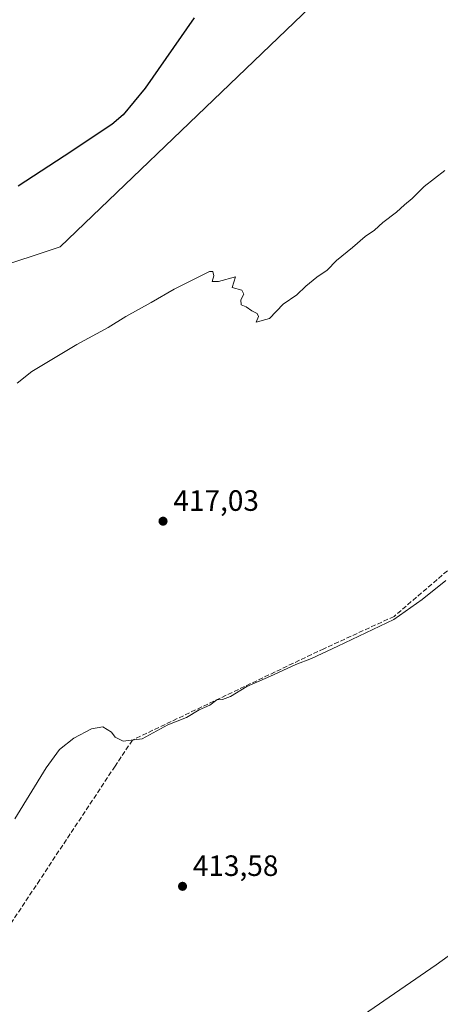
# Model space of a CAD drawing. Units: metres. Extents: x 631940 to 635412, y 4697294 to 4699672.
# Drawn here: x 633938 to 634081, y 4697641 to 4697976 of the extents above; entities that cross this region are included whole.
import ezdxf

# ---------------------------------------------------------------- set-up
doc = ezdxf.new("R2010")
doc.units = ezdxf.units.M
doc.header["$MEASUREMENT"] = 0
doc.linetypes.add('DGN Style 3', pattern=[2.307223458686699, 1.648016756204785, -0.6592067024819142])
for name, color, linetype, lineweight in [('Comarca CxS', 21, 'Continuous', 0), ('Comunidad Autónoma CxS', 142, 'Continuous', 0), ('Corriente artificial lineal', 4, 'DGN Style 3', 13), ('Corriente natural lineal', 142, 'Continuous', 13), ('Cultivos herbáceos CxS', 92, 'Continuous', 0), ('Cultivos leñosos CxS', 92, 'Continuous', 0), ('Curva de nivel maestra', 30, 'Continuous', 30), ('Curva de nivel normal', 30, 'Continuous', 0), ('Municipio CxS', 4, 'Continuous', 0), ('Provincia CxS', 1, 'Continuous', 0), ('Punto de cota en terreno', 7, 'Continuous', 0), ('Rótulo de punto de cota en terreno', 7, 'Continuous', 0)]:
    doc.layers.add(name, color=color, linetype=linetype, lineweight=lineweight)
doc.styles.add('Style-Arial', font='txt')

# ---------------------------------------------------------------- blocks, each defined once
blk = doc.blocks.new('*U10')
at = {"layer": 'Cultivos herbáceos CxS', "color": 92, "linetype": 'Continuous', "lineweight": 0}
blk.add_polyline3d([(633706.4480999997, 4697951.556299999, 420.1714999999967), (633746.0208999999, 4697938.364900001, 423.6524999999965), (633782.9556999998, 4697938.364499999, 425.0112999999984), (633833.0818999996, 4697975.298699999, 427.8923000000068), (633848.9108999996, 4697967.3839, 428.1898999999976), (633817.2521000003, 4697935.7259, 426.8594000000012), (633862.1010999996, 4697911.981699999, 427.2718000000023), (633906.9502999998, 4697898.790300001, 425.670100000003), (633925.4178999999, 4697911.980900001, 425.8156000000017), (633928.0557000004, 4697890.875299999, 424.0329999999958), (633951.7998000003, 4697898.7897, 422.9177999999956), (634078.4347000001, 4698020.145099999, 423.1748999999982)], dxfattribs=at)
blk = doc.blocks.new('5PATER')
at = {"layer": 'Cultivos leñosos CxS', "linetype": 'Continuous', "lineweight": 0}
h = blk.add_hatch(color=51, dxfattribs=at)
edge = h.paths.add_edge_path()
edge.add_ellipse((0, 0), major_axis=(-0.1095731443231308, -0.1110710700762829), ratio=0.9994222409660322, start_angle=0, end_angle=360)

msp = doc.modelspace()

# ---------------------------------------------------------------- linework, layer by layer
at = {"layer": 'Comarca CxS', "color": 21, "linetype": 'Continuous', "lineweight": 0}
msp.add_3dface([(635412.1700010132, 4697359.169983019), (631983.7800009866, 4697293.589983016), (631940.0700009876, 4699606.869982994), (635367.3300010134, 4699672.459982996)], dxfattribs=at)
at = {"layer": 'Comunidad Autónoma CxS', "color": 142, "linetype": 'Continuous', "lineweight": 0}
msp.add_3dface([(635412.1700010132, 4697359.169983019), (631983.7800009866, 4697293.589983016), (631940.0700009876, 4699606.869982994), (635367.3300010134, 4699672.459982996)], dxfattribs=at)
at = {"layer": 'Corriente artificial lineal', "color": 4, "linetype": 'DGN Style 3', "lineweight": 13}
msp.add_polyline3d([(634198.5401, 4697978.640100001, 418.1582999999956), (634197.2500999998, 4697965.140100001, 417.7859000000026), (634188.5800999999, 4697879.1501, 416.1303000000044), (634089.1001000004, 4697792.9101, 415.3415999999997), (634065.6801000005, 4697772.890100001, 415.2899999999936), (634041.7600999996, 4697761.9101, 415.1146000000008), (633976.4600999998, 4697730.790100001, 415.1140000000014), (633970.5500999996, 4697721.880100001, 414.4245999999985), (633944.8800999997, 4697683.140100001, 414.0124999999971), (633921.4101, 4697647.6601, 413.2376999999979), (633918.0201000003, 4697642.540100001, 413.0954000000056), (633915.5000999998, 4697639.720100001, 413.0181000000011), (633890.6601, 4697611.800100001, 412.5641999999934), (633858.5735999999, 4697575.752, 411.8251000000019), (633817.1501000002, 4697529.2301, 411.3692000000011), (633817.4801000003, 4697524.640100001, 410.8766000000033), (633838.9101, 4697499.8101, 410.3185999999987), (633849.1288999999, 4697487.970000001, 410.1153000000049)], dxfattribs=at)
at = {"layer": 'Corriente natural lineal', "color": 142, "linetype": 'Continuous', "lineweight": 13}
msp.add_polyline3d([(634086.2040999997, 4697658.705399999, 413.0838999999978), (634079.9801000003, 4697654.2601, 412.9928000000073), (634055.2100999998, 4697637.220100001, 412.831600000005), (634031.6101000002, 4697621.690099999, 412.7090000000026), (633998.0301000001, 4697600.360099999, 412.0633999999991), (633967.6300999997, 4697578.280099999, 411.195000000007), (633918.3201000001, 4697545.890100001, 410.7559000000037), (633903.7801000001, 4697535.4001, 410.6739999999991), (633879.6601, 4697514.850099999, 410.4334999999992), (633857.4101, 4697495.1801, 410.4811000000045)], dxfattribs=at)
at = {"layer": 'Cultivos herbáceos CxS', "color": 92, "linetype": 'Continuous', "lineweight": 0}
for points in [[(633706.4480999997, 4697951.556299999, 420.1714999999967), (633746.0208999999, 4697938.364900001, 423.6524999999965), (633782.9556999998, 4697938.364499999, 425.0112999999984), (633833.0818999996, 4697975.298699999, 427.8923000000068), (633848.9108999996, 4697967.3839, 428.1898999999976), (633817.2521000003, 4697935.7259, 426.8594000000012), (633862.1010999996, 4697911.981699999, 427.2718000000023), (633906.9502999998, 4697898.790300001, 425.670100000003), (633925.4178999999, 4697911.980900001, 425.8156000000017), (633928.0557000004, 4697890.875299999, 424.0329999999958), (633951.7998000003, 4697898.7897, 422.9177999999956), (634078.4347000001, 4698020.145099999, 423.1748999999982), (634044.1385000005, 4698057.0803, 427.2069999999949), (634088.9886999996, 4698115.119899999, 427.7410999999993), (634147.0302999998, 4698204.8179, 426.9994000000006), (634191.8797000004, 4698204.817299999, 423.2260999999999), (634207.7099000001, 4698278.6865, 423.3295999999973), (634216.7878999999, 4698325.532099999, 423.5497999999934), (634259.4345000006, 4698362.593499999, 422.4664000000049)], [(633706.4480999997, 4697951.556299999, 420.1714999999967), (633746.0208999999, 4697938.364900001, 423.6524999999965), (633782.9556999998, 4697938.364499999, 425.0112999999984), (633833.0818999996, 4697975.298699999, 427.8923000000068), (633848.9108999996, 4697967.3839, 428.1898999999976), (633817.2521000003, 4697935.7259, 426.8594000000012), (633862.1010999996, 4697911.981699999, 427.2718000000023), (633906.9502999998, 4697898.790300001, 425.670100000003), (633925.4178999999, 4697911.980900001, 425.8156000000017), (633928.0557000004, 4697890.875299999, 424.0329999999958), (633951.7998000003, 4697898.7897, 422.9177999999956), (634078.4347000001, 4698020.145099999, 423.1748999999982), (634044.1385000005, 4698057.0803, 427.2069999999949), (634088.9886999996, 4698115.119899999, 427.7410999999993), (634147.0302999998, 4698204.8179, 426.9994000000006), (634191.8797000004, 4698204.817299999, 423.2260999999999), (634207.7099000001, 4698278.6865, 423.3295999999973), (634216.7878999999, 4698325.532099999, 423.5497999999934), (634259.4345000006, 4698362.593499999, 422.4664000000049)], [(634078.4347000001, 4698020.145099999, 423.1748999999982), (633951.7998000003, 4697898.7897, 422.9177999999956), (633928.0557000004, 4697890.875299999, 424.0329999999958), (633925.4178999999, 4697911.980900001, 425.8156000000017), (633906.9502999998, 4697898.790300001, 425.670100000003), (633862.1010999996, 4697911.981699999, 427.2718000000023), (633817.2521000003, 4697935.7259, 426.8594000000012), (633848.9108999996, 4697967.3839, 428.1898999999976), (633833.0818999996, 4697975.298699999, 427.8923000000068), (633782.9556999998, 4697938.364499999, 425.0112999999984), (633746.0208999999, 4697938.364900001, 423.6524999999965), (633706.4480999997, 4697951.556299999, 420.1714999999967)]]:
    msp.add_polyline3d(points, dxfattribs=at)
at = {"layer": 'Curva de nivel maestra', "color": 30, "linetype": 'Continuous', "lineweight": 30, "elevation": 425, "flags": 128}
msp.add_lwpolyline([(633997.4900000002, 4697976.770099999), (633980.8399999999, 4697952.7301), (633973.3499999996, 4697943.700099999), (633969.4299999997, 4697940.380100001), (633953.1799999997, 4697929.6801), (633937.5199999996, 4697919.380100001)], dxfattribs=at)
at = {"layer": 'Curva de nivel normal', "color": 30, "linetype": 'Continuous', "lineweight": 0, "flags": 128}
for points, elevation in [([(634082.9400000004, 4697924.7601), (634075.9400000004, 4697919.3201), (634071.8300000001, 4697915.190099999), (634069.2800000003, 4697913.0801), (634066.5300000003, 4697910.5801), (634061.8700000001, 4697907.0601), (634058.9800000006, 4697904.420100001), (634055.7999999998, 4697902.280099999), (634051.5199999996, 4697898.5601), (634046, 4697894.120100001), (634042.9000000004, 4697890.7601), (634039.3300000001, 4697888.4101), (634035.5700000003, 4697885.3201), (634032.5300000003, 4697882.350099999), (634027.8200000003, 4697879.220100001), (634023.2000000002, 4697874.350099999), (634018.6100000005, 4697873.040100001), (634019.4600000001, 4697875.0101), (634018.9699999997, 4697876.0801), (634017.2000000002, 4697876.9301), (634015.2000000002, 4697878.360099999), (634013.5300000003, 4697879.020099999), (634013.4500000002, 4697880.690099999), (634014.4500000002, 4697882.610099999), (634013.7800000003, 4697884.020099999), (634010.4500000002, 4697884.940099999), (634011.6299999999, 4697888.5701), (634005.79, 4697886.940099999), (634003.6799999997, 4697886.950099999), (634004.2599999999, 4697888.860099999), (634003.9000000004, 4697890.3101), (634002.79, 4697890.3201), (633990.7199999997, 4697884.3301), (633982.9100000003, 4697879.8201), (633974.2000000002, 4697875.030099999), (633968.2000000002, 4697871.300100001), (633957.5300000003, 4697865.530099999), (633942.2000000002, 4697856.340100001), (633937.1900000004, 4697852.360099999)], 420), ([(634083.3799999999, 4697785.140100001), (634075.2599999999, 4697778.690099999), (634065.6500000004, 4697771.8101), (634046.4900000002, 4697762.7601), (634037.5300000003, 4697758.5601), (634032.2000000002, 4697756.5601), (634023.5300000003, 4697752.5601), (634015.5300000003, 4697749.0701), (634009.8700000001, 4697745.670100001), (634007.2000000002, 4697744.6501), (634005.2000000002, 4697744.470100001), (634002.8700000001, 4697742.710100001), (633999.2000000002, 4697741.120100001), (633994.8700000001, 4697738.5101), (633988.5300000003, 4697736.0001), (633979.7699999996, 4697731.210100001), (633973.3200000003, 4697730.370100001), (633970.5999999996, 4697731.7501), (633969.3200000003, 4697733.4801), (633966.3499999996, 4697735.2401), (633962.5300000003, 4697734.600099999), (633956.4900000002, 4697731.4801), (633951.6600000003, 4697727.600099999), (633947.0800000001, 4697721.340100001), (633936.3499999996, 4697703.9901)], 415)]:
    msp.add_lwpolyline(points, dxfattribs=dict(at, elevation=elevation))
at = {"layer": 'Municipio CxS', "color": 4, "linetype": 'Continuous', "lineweight": 0}
msp.add_3dface([(635412.1700010132, 4697359.169983019), (631983.7800009866, 4697293.589983016), (631940.0700009876, 4699606.869982994), (635367.3300010134, 4699672.459982996)], dxfattribs=at)
at = {"layer": 'Provincia CxS', "color": 1, "linetype": 'Continuous', "lineweight": 0}
msp.add_3dface([(635412.1700010132, 4697359.169983019), (631983.7800009866, 4697293.589983016), (631940.0700009876, 4699606.869982994), (635367.3300010134, 4699672.459982996)], dxfattribs=at)

# ---------------------------------------------------------------- block references
at = {"layer": 'Cultivos herbáceos CxS', "color": 92, "linetype": 'Continuous', "lineweight": 0}
msp.add_blockref('*U10', (0, 0), dxfattribs=at)
at = {"layer": 'Punto de cota en terreno', "color": 7, "linetype": 'Continuous', "lineweight": 0, "xscale": 10, "yscale": 10, "zscale": 10}
for p in [(633986.9199999999, 4697805.32, 417.0299999999988), (633993.5599999997, 4697680.980000001, 413.5800000000018)]:
    msp.add_blockref('5PATER', p, dxfattribs=at)

# ---------------------------------------------------------------- texts
at = {"layer": 'Rótulo de punto de cota en terreno', "color": 7, "linetype": 'Continuous', "lineweight": 0, "style": 'Style-Arial'}
for s, p in [('417,03', (633990.4478000002, 4697808.847800001)), ('413,58', (633997.0878, 4697684.5078))]:
    msp.add_text(s, height=7.000000000000002, dxfattribs=at).set_placement(p)

doc.saveas('drawing.dxf')
